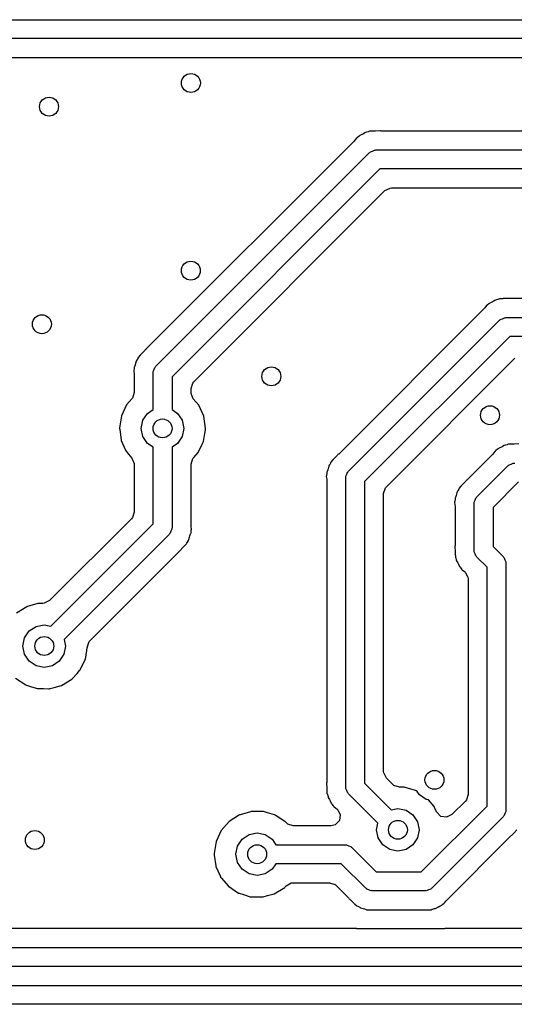
# Model space of a CAD drawing. Extents: x 100.2 to 143.8, y -109.8 to -50.2.
# Drawn here: x 119.3 to 124.5, y -104.5 to -94.1 of the extents above; entities that cross this region are included whole.
import ezdxf

# ---------------------------------------------------------------- set-up
doc = ezdxf.new("R2010")
doc.units = 0
doc.layers.add('BLACK', color=7, linetype='CONTINUOUS')

msp = doc.modelspace()

# ---------------------------------------------------------------- linework, layer by layer
at = {"layer": 'BLACK', "linetype": 'CONTINUOUS'}
for p, q in [((117.369, -94.131), (132.38, -94.131)), ((132.338, -94.331), (117.41, -94.331)), ((117.534, -94.5315), (132.214, -94.5315)), ((122.989, -95.3098), (122.98, -95.3134)), ((122.998, -95.3094), (122.989, -95.3098)), ((123.002, -95.3093), (122.998, -95.3094)), ((123.018, -95.3087), (123.002, -95.3093)), ((123.024, -95.3083), (123.018, -95.3087)), ((123.028, -95.3075), (123.024, -95.3083)), ((123.048, -95.3075), (123.028, -95.3075)), ((123.051, -95.3074), (123.048, -95.3075)), ((123.101, -95.3056), (123.051, -95.3074)), ((123.105, -95.3072), (123.101, -95.3056)), ((123.11, -95.3075), (123.105, -95.3072)), ((124.746, -95.3075), (123.11, -95.3075)), ((122.833, -95.4048), (122.824, -95.4148)), ((122.851, -95.3815), (122.833, -95.4048)), ((122.859, -95.3766), (122.851, -95.3815)), ((122.877, -95.3623), (122.859, -95.3766)), ((122.881, -95.358), (122.877, -95.3623)), ((122.886, -95.354), (122.881, -95.358)), ((122.892, -95.3512), (122.886, -95.354)), ((122.906, -95.3453), (122.892, -95.3512)), ((122.892, -95.3512), (122.892, -95.3512)), ((122.91, -95.3435), (122.906, -95.3453)), ((122.923, -95.3368), (122.91, -95.3435)), ((122.938, -95.3276), (122.923, -95.3368)), ((122.946, -95.3228), (122.938, -95.3276)), ((122.938, -95.3276), (122.938, -95.3276)), ((122.957, -95.3207), (122.946, -95.3228)), ((122.978, -95.3143), (122.957, -95.3207)), ((122.98, -95.3134), (122.978, -95.3143)), ((122.98, -95.3134), (122.98, -95.3134)), ((122.824, -95.4148), (120.625, -97.6137)), ((123.019, -95.5199), (123.04, -95.5092)), ((123.04, -95.5092), (123.048, -95.5105)), ((123.048, -95.5105), (123.056, -95.508)), ((123.056, -95.508), (124.87, -95.508)), ((120.729, -97.7933), (122.985, -95.5373)), ((122.985, -95.5373), (122.992, -95.5336)), ((122.992, -95.5336), (122.997, -95.5271)), ((122.997, -95.5271), (123.019, -95.5199)), ((123.097, -95.708), (120.9, -97.9054)), ((124.911, -95.708), (123.097, -95.708)), ((123.151, -95.9375), (123.206, -95.9097)), ((123.206, -95.9097), (123.221, -95.9085)), ((123.221, -95.9085), (124.857, -95.9085)), ((121.129, -97.9595), (123.151, -95.9375)), ((124.401, -97.0785), (124.397, -97.0793)), ((124.421, -97.0785), (124.401, -97.0785)), ((124.424, -97.0784), (124.421, -97.0785)), ((124.474, -97.0766), (124.424, -97.0784)), ((124.478, -97.0782), (124.474, -97.0766)), ((124.483, -97.0785), (124.478, -97.0782)), ((129.408, -97.0785), (124.483, -97.0785)), ((124.206, -97.1758), (124.197, -97.1858)), ((124.224, -97.1525), (124.206, -97.1758)), ((124.232, -97.1476), (124.224, -97.1525)), ((124.25, -97.1333), (124.232, -97.1476)), ((124.254, -97.129), (124.25, -97.1333)), ((124.259, -97.125), (124.254, -97.129)), ((124.265, -97.1222), (124.259, -97.125)), ((124.283, -97.1145), (124.265, -97.1222)), ((124.265, -97.1222), (124.265, -97.1222)), ((124.296, -97.1078), (124.283, -97.1145)), ((124.311, -97.0986), (124.296, -97.1078)), ((124.319, -97.0938), (124.311, -97.0986)), ((124.311, -97.0986), (124.311, -97.0986)), ((124.33, -97.0917), (124.319, -97.0938)), ((124.351, -97.0853), (124.33, -97.0917)), ((124.353, -97.0844), (124.351, -97.0853)), ((124.362, -97.0808), (124.353, -97.0844)), ((124.353, -97.0844), (124.353, -97.0844)), ((124.371, -97.0804), (124.362, -97.0808)), ((124.375, -97.0803), (124.371, -97.0804)), ((124.391, -97.0797), (124.375, -97.0803)), ((124.397, -97.0793), (124.391, -97.0797)), ((124.197, -97.1858), (122.662, -98.7212)), ((124.392, -97.2909), (124.413, -97.2802)), ((124.413, -97.2802), (124.421, -97.2815)), ((124.421, -97.2815), (124.429, -97.279)), ((124.429, -97.279), (131.677, -97.279)), ((122.766, -98.9008), (124.358, -97.3083)), ((124.358, -97.3083), (124.365, -97.3046)), ((124.365, -97.3046), (124.37, -97.2981)), ((124.37, -97.2981), (124.392, -97.2909)), ((124.47, -97.479), (122.936, -99.0129)), ((131.636, -97.479), (124.47, -97.479)), ((120.542, -97.7006), (120.538, -97.7091)), ((120.561, -97.6795), (120.542, -97.7006)), ((120.562, -97.6789), (120.561, -97.6795)), ((120.565, -97.675), (120.562, -97.6789)), ((120.568, -97.6713), (120.565, -97.675)), ((120.582, -97.6575), (120.568, -97.6713)), ((120.584, -97.6548), (120.582, -97.6575)), ((120.612, -97.6253), (120.584, -97.6548)), ((120.618, -97.6186), (120.612, -97.6253)), ((120.622, -97.6164), (120.618, -97.6186)), ((120.625, -97.6137), (120.622, -97.6164)), ((120.503, -97.7981), (120.5, -97.8046)), ((120.5, -97.8046), (120.5, -97.8109)), ((120.51, -97.7799), (120.503, -97.7981)), ((120.514, -97.7661), (120.51, -97.7799)), ((120.515, -97.7637), (120.514, -97.7661)), ((120.521, -97.7401), (120.515, -97.7637)), ((120.526, -97.7326), (120.521, -97.7401)), ((120.527, -97.7307), (120.526, -97.7326)), ((120.526, -97.7326), (120.526, -97.7326)), ((120.537, -97.7113), (120.527, -97.7307)), ((120.538, -97.7091), (120.537, -97.7113)), ((120.538, -97.7091), (120.538, -97.7091)), ((120.712, -97.8275), (120.719, -97.8052)), ((120.719, -97.8052), (120.726, -97.8005)), ((120.726, -97.8005), (120.729, -97.7933)), ((123.166, -99.067), (124.524, -97.7085)), ((120.497, -97.8399), (120.495, -97.8491)), ((120.495, -97.8491), (120.499, -97.878)), ((120.5, -97.8171), (120.497, -97.8399)), ((120.499, -97.878), (120.5, -97.8913)), ((120.5, -97.8109), (120.5, -97.8171)), ((120.5, -97.8913), (120.5, -98.0722)), ((120.7, -97.864), (120.702, -97.8563)), ((120.7, -98.2514), (120.7, -97.864)), ((120.701, -97.8484), (120.712, -97.8275)), ((120.702, -97.8563), (120.701, -97.8484)), ((120.9, -97.9054), (120.9, -98.2514)), ((121.101, -98.0295), (121.119, -97.9713)), ((121.119, -97.9713), (121.129, -97.9595)), ((120.5, -98.0722), (120.481, -98.1304)), ((121.101, -98.0718), (121.101, -98.0295)), ((121.101, -98.08), (121.101, -98.0718)), ((121.125, -98.1364), (121.101, -98.08)), ((120.42, -98.2001), (120.365, -98.3169)), ((120.475, -98.1377), (120.42, -98.2001)), ((120.481, -98.1304), (120.475, -98.1377)), ((121.183, -98.2048), (121.125, -98.1364)), ((121.237, -98.3223), (121.183, -98.2048)), ((120.365, -98.3169), (120.345, -98.4444)), ((120.592, -98.3639), (120.641, -98.2909)), ((120.641, -98.2909), (120.7, -98.2514)), ((120.9, -98.2514), (120.959, -98.2909)), ((120.959, -98.2909), (121.008, -98.3639)), ((121.255, -98.45), (121.237, -98.3223)), ((120.575, -98.45), (120.592, -98.3639)), ((121.008, -98.3639), (121.025, -98.45)), ((120.345, -98.4444), (120.346, -98.4514)), ((120.346, -98.4514), (120.346, -98.4514)), ((120.346, -98.4514), (120.347, -98.4608)), ((120.347, -98.4608), (120.362, -98.5724)), ((120.592, -98.5361), (120.575, -98.45)), ((121.025, -98.45), (121.008, -98.5361)), ((121.234, -98.5884), (121.248, -98.5046)), ((121.248, -98.5046), (121.254, -98.4649)), ((121.254, -98.4649), (121.255, -98.4611)), ((121.254, -98.4649), (121.254, -98.4649)), ((121.255, -98.4611), (121.255, -98.45)), ((120.362, -98.5724), (120.364, -98.5788)), ((120.364, -98.5788), (120.364, -98.5788)), ((120.364, -98.5788), (120.409, -98.6811)), ((120.641, -98.6091), (120.592, -98.5361)), ((120.7, -98.6486), (120.641, -98.6091)), ((120.959, -98.6091), (120.9, -98.6486)), ((121.008, -98.5361), (120.959, -98.6091)), ((121.177, -98.7045), (121.219, -98.6175)), ((121.219, -98.6175), (121.231, -98.5947)), ((121.231, -98.5947), (121.234, -98.5884)), ((121.231, -98.5947), (121.231, -98.5947)), ((124.412, -98.6305), (124.392, -98.6428)), ((124.421, -98.6289), (124.412, -98.6305)), ((124.423, -98.6284), (124.421, -98.6289)), ((124.421, -98.6289), (124.421, -98.6289)), ((124.444, -98.6221), (124.423, -98.6284)), ((124.446, -98.6211), (124.444, -98.6221)), ((124.455, -98.6175), (124.446, -98.6211)), ((124.446, -98.6211), (124.446, -98.6211)), ((124.464, -98.6172), (124.455, -98.6175)), ((124.465, -98.6171), (124.464, -98.6172)), ((124.484, -98.6164), (124.465, -98.6171)), ((124.489, -98.6161), (124.484, -98.6164)), ((124.494, -98.6153), (124.489, -98.6161)), ((124.513, -98.6153), (124.494, -98.6153)), ((124.517, -98.6152), (124.513, -98.6153)), ((124.566, -98.6133), (124.517, -98.6152)), ((120.409, -98.6811), (120.414, -98.6905)), ((120.414, -98.6905), (120.439, -98.7212)), ((120.439, -98.7212), (120.476, -98.7651)), ((120.7, -99.4586), (120.7, -98.6486)), ((120.9, -98.6486), (120.9, -99.5)), ((121.13, -98.7564), (121.177, -98.7045)), ((122.648, -98.7328), (122.621, -98.7623)), ((122.654, -98.7261), (122.648, -98.7328)), ((122.659, -98.7239), (122.654, -98.7261)), ((122.662, -98.7212), (122.659, -98.7239)), ((124.29, -98.7226), (124.018, -98.9944)), ((124.299, -98.7125), (124.29, -98.7226)), ((124.316, -98.6893), (124.299, -98.7125)), ((124.324, -98.6844), (124.316, -98.6893)), ((124.342, -98.6701), (124.324, -98.6844)), ((124.347, -98.6657), (124.342, -98.6701)), ((124.352, -98.6617), (124.347, -98.6657)), ((124.358, -98.659), (124.352, -98.6617)), ((124.372, -98.6531), (124.358, -98.659)), ((124.358, -98.659), (124.358, -98.659)), ((124.376, -98.6512), (124.372, -98.6531)), ((124.389, -98.6445), (124.376, -98.6512)), ((124.392, -98.6428), (124.389, -98.6445)), ((120.476, -98.7651), (120.499, -98.8218)), ((120.499, -98.8218), (120.5, -98.8288)), ((120.5, -98.8288), (120.5, -99.3345)), ((121.101, -98.8275), (121.119, -98.7693)), ((121.101, -99.4727), (121.101, -98.8275)), ((121.119, -98.7693), (121.126, -98.7611)), ((121.126, -98.7611), (121.13, -98.7564)), ((122.562, -98.8401), (122.557, -98.8477)), ((122.564, -98.8382), (122.562, -98.8401)), ((122.562, -98.8401), (122.562, -98.8401)), ((122.574, -98.8189), (122.564, -98.8382)), ((122.575, -98.8167), (122.574, -98.8189)), ((122.578, -98.8082), (122.575, -98.8167)), ((122.575, -98.8167), (122.575, -98.8167)), ((122.598, -98.7864), (122.578, -98.8082)), ((122.602, -98.7825), (122.598, -98.7864)), ((122.604, -98.7788), (122.602, -98.7825)), ((122.618, -98.765), (122.604, -98.7788)), ((122.621, -98.7623), (122.618, -98.765)), ((124.122, -99.174), (124.451, -98.845)), ((124.451, -98.845), (124.458, -98.8414)), ((124.458, -98.8414), (124.463, -98.8348)), ((124.463, -98.8348), (124.485, -98.8276)), ((124.485, -98.8276), (124.506, -98.817)), ((124.506, -98.817), (124.514, -98.8182)), ((124.514, -98.8182), (124.522, -98.8158)), ((122.533, -98.9475), (122.531, -98.9566)), ((122.536, -98.9246), (122.533, -98.9475)), ((122.537, -98.9121), (122.536, -98.9184)), ((122.536, -98.9184), (122.536, -98.9246)), ((122.539, -98.9056), (122.537, -98.9121)), ((122.546, -98.8874), (122.539, -98.9056)), ((122.551, -98.8736), (122.546, -98.8874)), ((122.553, -98.8655), (122.551, -98.8736)), ((122.557, -98.8477), (122.553, -98.8655)), ((122.738, -98.9559), (122.748, -98.935)), ((122.748, -98.935), (122.756, -98.9127)), ((122.756, -98.9127), (122.762, -98.908)), ((122.762, -98.908), (122.766, -98.9008)), ((122.531, -98.9566), (122.535, -98.9855)), ((122.535, -98.9855), (122.536, -98.9989)), ((122.536, -98.9989), (122.536, -102.187)), ((122.736, -98.9715), (122.739, -98.9638)), ((122.736, -102.24), (122.736, -98.9715)), ((122.739, -98.9638), (122.738, -98.9559)), ((122.936, -99.0129), (122.936, -102.199)), ((123.961, -99.052), (123.958, -99.0557)), ((123.974, -99.0382), (123.961, -99.052)), ((123.977, -99.0356), (123.974, -99.0382)), ((124.004, -99.006), (123.977, -99.0356)), ((124.01, -98.9993), (124.004, -99.006)), ((124.015, -98.9971), (124.01, -98.9993)), ((124.018, -98.9944), (124.015, -98.9971)), ((124.563, -99.0158), (124.293, -99.2862)), ((123.137, -99.137), (123.156, -99.0788)), ((123.137, -102.075), (123.137, -99.137)), ((123.156, -99.0788), (123.166, -99.067)), ((123.907, -99.1468), (123.903, -99.1606)), ((123.911, -99.1298), (123.907, -99.1468)), ((123.913, -99.1209), (123.911, -99.1298)), ((123.918, -99.1134), (123.913, -99.1209)), ((123.92, -99.1114), (123.918, -99.1134)), ((123.918, -99.1134), (123.918, -99.1134)), ((123.93, -99.0921), (123.92, -99.1114)), ((123.931, -99.0899), (123.93, -99.0921)), ((123.934, -99.0814), (123.931, -99.0899)), ((123.931, -99.0899), (123.931, -99.0899)), ((123.95, -99.0645), (123.934, -99.0814)), ((123.955, -99.0597), (123.95, -99.0645)), ((123.958, -99.0557), (123.955, -99.0597)), ((123.89, -99.2207), (123.887, -99.2298)), ((123.887, -99.2298), (123.891, -99.2587)), ((123.892, -99.1978), (123.89, -99.2207)), ((123.891, -99.2587), (123.892, -99.2721)), ((123.893, -99.1854), (123.892, -99.1917)), ((123.892, -99.1917), (123.892, -99.1978)), ((123.895, -99.1789), (123.893, -99.1854)), ((123.903, -99.1606), (123.895, -99.1789)), ((124.093, -99.2448), (124.095, -99.2371)), ((124.093, -99.7388), (124.093, -99.2448)), ((124.094, -99.2291), (124.105, -99.2082)), ((124.095, -99.2371), (124.094, -99.2291)), ((124.105, -99.2082), (124.112, -99.186)), ((124.112, -99.186), (124.118, -99.1812)), ((124.118, -99.1812), (124.122, -99.174)), ((120.5, -99.3345), (120.481, -99.3927)), ((123.892, -99.2721), (123.892, -99.6852)), ((124.293, -99.2862), (124.293, -99.6973)), ((120.471, -99.4045), (119.605, -100.27)), ((119.62, -100.539), (120.7, -99.4586)), ((120.481, -99.3927), (120.471, -99.4045)), ((120.871, -99.5707), (119.761, -100.68)), ((120.874, -99.5635), (120.871, -99.5707)), ((120.881, -99.5588), (120.874, -99.5635)), ((120.888, -99.5365), (120.881, -99.5588)), ((120.899, -99.5156), (120.888, -99.5365)), ((120.9, -99.5), (120.898, -99.5077)), ((120.898, -99.5077), (120.899, -99.5156)), ((121.09, -99.5841), (121.097, -99.5659)), ((121.097, -99.5659), (121.1, -99.5594)), ((121.097, -99.5659), (121.097, -99.5659)), ((121.1, -99.5594), (121.101, -99.5531)), ((121.101, -99.486), (121.101, -99.4727)), ((121.105, -99.5149), (121.101, -99.486)), ((121.101, -99.5469), (121.103, -99.5241)), ((121.101, -99.5531), (121.101, -99.5469)), ((121.103, -99.5238), (121.105, -99.5149)), ((121.103, -99.5241), (121.103, -99.5238)), ((121.103, -99.5238), (121.103, -99.5238)), ((121.038, -99.6851), (121.052, -99.6701)), ((121.052, -99.6701), (121.058, -99.6634)), ((121.058, -99.6634), (121.063, -99.6527)), ((121.063, -99.6527), (121.073, -99.6333)), ((121.073, -99.6333), (121.074, -99.6314)), ((121.074, -99.6314), (121.079, -99.6239)), ((121.074, -99.6314), (121.074, -99.6314)), ((121.079, -99.6239), (121.086, -99.5979)), ((121.086, -99.5979), (121.09, -99.5841)), ((120.034, -100.691), (120.975, -99.7503)), ((120.975, -99.7503), (120.978, -99.7476)), ((120.978, -99.7476), (120.982, -99.7454)), ((120.982, -99.7454), (121.016, -99.7092)), ((121.016, -99.7092), (121.018, -99.7065)), ((121.018, -99.7065), (121.032, -99.6927)), ((121.032, -99.6927), (121.035, -99.689)), ((121.035, -99.689), (121.038, -99.6851)), ((123.892, -99.6894), (123.89, -99.6941)), ((123.89, -99.6941), (123.891, -99.7092)), ((123.891, -99.7092), (123.892, -99.7435)), ((123.892, -99.6852), (123.892, -99.6894)), ((123.892, -99.7435), (123.892, -99.7472)), ((123.892, -99.7472), (123.892, -99.7667)), ((123.892, -99.7667), (123.893, -99.7711)), ((123.893, -99.7711), (123.893, -99.7763)), ((123.893, -99.7763), (123.895, -99.806)), ((124.095, -99.7464), (124.093, -99.7388)), ((124.094, -99.7544), (124.095, -99.7464)), ((124.105, -99.7753), (124.094, -99.7544)), ((124.112, -99.7975), (124.105, -99.7753)), ((124.293, -99.6973), (124.401, -99.8053)), ((123.895, -99.806), (123.898, -99.8144)), ((123.898, -99.8144), (123.898, -99.8144)), ((123.898, -99.8144), (123.899, -99.8165)), ((123.899, -99.8165), (123.905, -99.8375)), ((123.905, -99.8375), (123.908, -99.8488)), ((123.908, -99.8488), (123.914, -99.8599)), ((123.914, -99.8599), (123.922, -99.8715)), ((123.922, -99.8715), (123.928, -99.8843)), ((123.928, -99.8843), (123.939, -99.9088)), ((124.118, -99.8023), (124.112, -99.7975)), ((124.122, -99.8095), (124.118, -99.8023)), ((124.23, -99.9174), (124.122, -99.8095)), ((124.401, -99.8053), (124.404, -99.8125)), ((124.404, -99.8125), (124.411, -99.8172)), ((124.411, -99.8172), (124.418, -99.8395)), ((124.418, -99.8395), (124.429, -99.8604)), ((124.429, -99.8604), (124.428, -99.8683)), ((124.428, -99.8683), (124.43, -99.876)), ((124.43, -99.876), (124.43, -102.483)), ((123.939, -99.9088), (123.943, -99.9137)), ((123.943, -99.9137), (123.947, -99.9181)), ((123.947, -99.9181), (123.961, -99.9361)), ((123.961, -99.9361), (123.966, -99.9441)), ((123.966, -99.9441), (123.99, -99.9618)), ((123.99, -99.9618), (124, -99.9706)), ((124, -99.9706), (124.001, -99.9715)), ((124.001, -99.9715), (124.028, -100.026)), ((124.23, -102.442), (124.23, -99.9174)), ((124.028, -100.026), (124.03, -100.041)), ((124.03, -100.041), (124.03, -102.318)), ((119.481, -100.301), (119.371, -100.333)), ((119.488, -100.299), (119.481, -100.301)), ((119.481, -100.301), (119.481, -100.301)), ((119.495, -100.299), (119.488, -100.299)), ((119.498, -100.299), (119.495, -100.299)), ((119.534, -100.299), (119.498, -100.299)), ((119.55, -100.298), (119.534, -100.299)), ((119.605, -100.27), (119.55, -100.298)), ((119.364, -100.335), (119.255, -100.403)), ((119.371, -100.333), (119.364, -100.335)), ((119.371, -100.333), (119.371, -100.333)), ((119.342, -100.664), (119.391, -100.591)), ((119.391, -100.591), (119.464, -100.542)), ((119.464, -100.542), (119.55, -100.525)), ((119.55, -100.525), (119.62, -100.539)), ((119.325, -100.75), (119.342, -100.664)), ((119.761, -100.68), (119.775, -100.75)), ((120.007, -100.754), (120.025, -100.702)), ((120.025, -100.702), (120.034, -100.691)), ((119.342, -100.836), (119.325, -100.75)), ((119.775, -100.75), (119.758, -100.836)), ((119.984, -100.888), (119.999, -100.798)), ((119.999, -100.798), (120.004, -100.765)), ((120.004, -100.765), (120.005, -100.761)), ((120.004, -100.765), (120.004, -100.765)), ((120.005, -100.757), (120.005, -100.753)), ((120.005, -100.753), (120.007, -100.754)), ((120.005, -100.761), (120.005, -100.757)), ((119.391, -100.909), (119.342, -100.836)), ((119.464, -100.958), (119.391, -100.909)), ((119.709, -100.909), (119.636, -100.958)), ((119.758, -100.836), (119.709, -100.909)), ((119.927, -101.005), (119.984, -100.888)), ((119.55, -100.975), (119.464, -100.958)), ((119.636, -100.958), (119.55, -100.975)), ((119.896, -101.039), (119.923, -101.01)), ((119.923, -101.01), (119.927, -101.005)), ((119.923, -101.01), (119.923, -101.01)), ((119.247, -101.089), (119.354, -101.161)), ((119.731, -101.168), (119.841, -101.1)), ((119.841, -101.1), (119.896, -101.039)), ((119.354, -101.161), (119.361, -101.163)), ((119.361, -101.163), (119.361, -101.163)), ((119.361, -101.163), (119.416, -101.18)), ((119.416, -101.18), (119.477, -101.199)), ((119.477, -101.199), (119.542, -101.2)), ((119.542, -101.2), (119.599, -101.202)), ((119.599, -101.202), (119.599, -101.202)), ((119.599, -101.202), (119.606, -101.202)), ((119.606, -101.202), (119.613, -101.2)), ((119.613, -101.2), (119.655, -101.188)), ((119.613, -101.2), (119.613, -101.2)), ((119.655, -101.188), (119.731, -101.168)), ((123.138, -102.09), (123.137, -102.075)), ((123.166, -102.145), (123.138, -102.09)), ((123.234, -102.213), (123.166, -102.145)), ((122.536, -102.191), (122.534, -102.196)), ((122.534, -102.196), (122.534, -102.205)), ((122.534, -102.205), (122.536, -102.245)), ((122.536, -102.187), (122.536, -102.191)), ((122.536, -102.245), (122.536, -102.249)), ((122.536, -102.249), (122.536, -102.268)), ((122.536, -102.268), (122.537, -102.273)), ((122.537, -102.273), (122.537, -102.278)), ((122.537, -102.278), (122.538, -102.308)), ((122.739, -102.248), (122.736, -102.24)), ((122.738, -102.256), (122.739, -102.248)), ((122.748, -102.277), (122.738, -102.256)), ((122.756, -102.299), (122.748, -102.277)), ((122.936, -102.199), (123.218, -102.481)), ((123.245, -102.222), (123.234, -102.213)), ((123.303, -102.242), (123.245, -102.222)), ((123.336, -102.242), (123.303, -102.242)), ((123.355, -102.242), (123.336, -102.242)), ((123.389, -102.252), (123.355, -102.242)), ((123.472, -102.277), (123.389, -102.252)), ((123.479, -102.279), (123.472, -102.277)), ((123.472, -102.277), (123.472, -102.277)), ((123.49, -102.286), (123.479, -102.279)), ((122.538, -102.308), (122.542, -102.316)), ((122.542, -102.316), (122.542, -102.316)), ((122.542, -102.316), (122.543, -102.318)), ((122.543, -102.318), (122.549, -102.339)), ((122.549, -102.339), (122.551, -102.351)), ((122.551, -102.351), (122.565, -102.373)), ((122.565, -102.373), (122.572, -102.386)), ((122.762, -102.304), (122.756, -102.299)), ((122.766, -102.311), (122.762, -102.304)), ((123.077, -102.622), (122.766, -102.311)), ((123.515, -102.323), (123.49, -102.286)), ((123.588, -102.372), (123.515, -102.323)), ((123.611, -102.376), (123.588, -102.372)), ((123.671, -102.447), (123.611, -102.376)), ((124.011, -102.376), (124.001, -102.388)), ((124.03, -102.318), (124.011, -102.376)), ((122.572, -102.386), (122.582, -102.411)), ((122.582, -102.411), (122.586, -102.415)), ((122.586, -102.415), (122.591, -102.42)), ((122.591, -102.42), (122.605, -102.438)), ((122.605, -102.438), (122.61, -102.446)), ((122.61, -102.446), (122.633, -102.464)), ((122.633, -102.464), (122.643, -102.472)), ((122.643, -102.472), (122.652, -102.48)), ((122.652, -102.48), (122.679, -102.535)), ((123.218, -102.481), (123.288, -102.467)), ((123.288, -102.467), (123.374, -102.484)), ((123.374, -102.484), (123.447, -102.533)), ((123.534, -103.137), (124.23, -102.442)), ((123.674, -102.453), (123.671, -102.447)), ((123.676, -102.456), (123.674, -102.453)), ((123.674, -102.453), (123.674, -102.453)), ((123.696, -102.502), (123.676, -102.456)), ((124.001, -102.388), (123.857, -102.531)), ((124.43, -102.483), (124.428, -102.491)), ((121.604, -102.541), (121.505, -102.603)), ((121.608, -102.538), (121.604, -102.541)), ((121.614, -102.535), (121.608, -102.538)), ((121.621, -102.533), (121.614, -102.535)), ((121.731, -102.501), (121.621, -102.533)), ((121.621, -102.533), (121.621, -102.533)), ((121.738, -102.499), (121.731, -102.501)), ((121.731, -102.501), (121.731, -102.501)), ((121.745, -102.499), (121.738, -102.499)), ((121.791, -102.499), (121.745, -102.499)), ((121.867, -102.5), (121.791, -102.499)), ((121.908, -102.512), (121.867, -102.5)), ((121.984, -102.535), (121.908, -102.512)), ((121.991, -102.537), (121.984, -102.535)), ((121.984, -102.535), (121.984, -102.535)), ((122.002, -102.544), (121.991, -102.537)), ((122.093, -102.603), (122.002, -102.544)), ((122.679, -102.535), (122.67, -102.595)), ((123.447, -102.533), (123.496, -102.606)), ((124.401, -102.554), (123.646, -103.308)), ((123.697, -102.502), (123.696, -102.502)), ((123.742, -102.55), (123.697, -102.502)), ((123.802, -102.559), (123.742, -102.55)), ((123.857, -102.531), (123.802, -102.559)), ((124.404, -102.547), (124.401, -102.554)), ((124.411, -102.542), (124.404, -102.547)), ((124.418, -102.52), (124.411, -102.542)), ((124.429, -102.499), (124.418, -102.52)), ((124.428, -102.491), (124.429, -102.499)), ((121.505, -102.603), (121.42, -102.7)), ((122.099, -102.607), (122.093, -102.603)), ((122.093, -102.603), (122.093, -102.603)), ((122.106, -102.615), (122.099, -102.607)), ((122.123, -102.631), (122.106, -102.615)), ((122.106, -102.615), (122.106, -102.615)), ((122.181, -102.65), (122.123, -102.631)), ((122.582, -102.65), (122.181, -102.65)), ((122.626, -102.639), (122.582, -102.65)), ((122.67, -102.595), (122.626, -102.639)), ((123.063, -102.692), (123.077, -102.622)), ((123.08, -102.778), (123.063, -102.692)), ((123.496, -102.606), (123.513, -102.692)), ((123.513, -102.692), (123.496, -102.778)), ((124.512, -102.729), (124.546, -102.692)), ((121.42, -102.7), (121.365, -102.817)), ((121.592, -102.864), (121.641, -102.791)), ((121.641, -102.791), (121.714, -102.742)), ((121.714, -102.742), (121.8, -102.725)), ((121.8, -102.725), (121.886, -102.742)), ((121.886, -102.742), (121.959, -102.791)), ((121.959, -102.791), (121.999, -102.85)), ((123.129, -102.851), (123.08, -102.778)), ((123.496, -102.778), (123.447, -102.851)), ((123.808, -103.431), (124.457, -102.781)), ((124.457, -102.781), (124.46, -102.776)), ((124.46, -102.776), (124.464, -102.774)), ((124.464, -102.774), (124.505, -102.733)), ((124.505, -102.733), (124.508, -102.731)), ((124.508, -102.731), (124.512, -102.729)), ((121.365, -102.817), (121.345, -102.944)), ((121.575, -102.95), (121.592, -102.864)), ((121.999, -102.85), (122.73, -102.85)), ((122.73, -102.85), (122.738, -102.852)), ((122.738, -102.852), (122.746, -102.851)), ((122.746, -102.851), (122.767, -102.862)), ((122.767, -102.862), (122.789, -102.869)), ((122.789, -102.869), (122.794, -102.876)), ((122.794, -102.876), (122.801, -102.879)), ((122.801, -102.879), (123.059, -103.137)), ((123.202, -102.9), (123.129, -102.851)), ((123.288, -102.917), (123.202, -102.9)), ((123.374, -102.9), (123.288, -102.917)), ((123.447, -102.851), (123.374, -102.9)), ((121.345, -102.944), (121.346, -102.951)), ((121.346, -102.951), (121.346, -102.951)), ((121.346, -102.951), (121.347, -102.96)), ((121.347, -102.96), (121.362, -103.072)), ((121.592, -103.036), (121.575, -102.95)), ((121.362, -103.072), (121.364, -103.079)), ((121.364, -103.079), (121.364, -103.079)), ((121.364, -103.079), (121.411, -103.184)), ((121.641, -103.109), (121.592, -103.036)), ((121.714, -103.158), (121.641, -103.109)), ((121.959, -103.109), (121.886, -103.158)), ((121.999, -103.05), (121.959, -103.109)), ((122.689, -103.05), (121.999, -103.05)), ((122.947, -103.308), (122.689, -103.05)), ((121.411, -103.184), (121.414, -103.191)), ((121.414, -103.191), (121.424, -103.203)), ((121.424, -103.203), (121.492, -103.284)), ((121.8, -103.175), (121.714, -103.158)), ((121.886, -103.158), (121.8, -103.175)), ((123.059, -103.137), (123.534, -103.137)), ((121.492, -103.284), (121.492, -103.284)), ((121.492, -103.284), (121.497, -103.289)), ((121.497, -103.289), (121.604, -103.361)), ((121.981, -103.368), (122.091, -103.3)), ((122.091, -103.3), (122.095, -103.295)), ((122.095, -103.295), (122.106, -103.283)), ((122.106, -103.283), (122.159, -103.253)), ((122.159, -103.253), (122.18, -103.251)), ((122.18, -103.251), (122.565, -103.251)), ((122.565, -103.251), (122.623, -103.269)), ((122.623, -103.269), (122.635, -103.279)), ((122.635, -103.279), (122.767, -103.412)), ((122.954, -103.312), (122.947, -103.308)), ((122.959, -103.318), (122.954, -103.312)), ((122.981, -103.326), (122.959, -103.318)), ((123.634, -103.318), (123.612, -103.326)), ((123.639, -103.312), (123.634, -103.318)), ((123.646, -103.308), (123.639, -103.312)), ((121.604, -103.361), (121.611, -103.363)), ((121.611, -103.363), (121.611, -103.363)), ((121.611, -103.363), (121.655, -103.377)), ((121.655, -103.377), (121.727, -103.399)), ((121.727, -103.399), (121.792, -103.4)), ((121.792, -103.4), (121.849, -103.402)), ((121.849, -103.402), (121.849, -103.402)), ((121.849, -103.402), (121.856, -103.402)), ((121.856, -103.402), (121.863, -103.4)), ((121.863, -103.4), (121.911, -103.387)), ((121.863, -103.4), (121.863, -103.4)), ((121.911, -103.387), (121.981, -103.368)), ((122.767, -103.412), (122.77, -103.415)), ((122.77, -103.415), (122.772, -103.42)), ((122.772, -103.42), (122.779, -103.426)), ((123.002, -103.336), (122.981, -103.326)), ((123.01, -103.335), (123.002, -103.336)), ((123.017, -103.337), (123.01, -103.335)), ((123.576, -103.337), (123.017, -103.337)), ((123.583, -103.335), (123.576, -103.337)), ((123.591, -103.336), (123.583, -103.335)), ((123.612, -103.326), (123.591, -103.336)), ((122.779, -103.426), (122.808, -103.453)), ((122.808, -103.453), (122.811, -103.456)), ((122.811, -103.456), (122.825, -103.47)), ((122.825, -103.47), (122.828, -103.472)), ((122.828, -103.472), (122.832, -103.476)), ((122.832, -103.476), (122.854, -103.496)), ((122.854, -103.496), (122.863, -103.499)), ((122.863, -103.499), (122.863, -103.499)), ((122.863, -103.499), (122.865, -103.5)), ((122.865, -103.5), (122.884, -103.51)), ((122.884, -103.51), (122.886, -103.512)), ((122.886, -103.512), (122.886, -103.512)), ((122.886, -103.512), (122.894, -103.517)), ((122.894, -103.517), (122.92, -103.523)), ((122.92, -103.523), (122.933, -103.527)), ((122.933, -103.527), (122.952, -103.535)), ((123.654, -103.531), (123.674, -103.525)), ((123.674, -103.525), (123.686, -103.523)), ((123.686, -103.523), (123.708, -103.509)), ((123.708, -103.509), (123.721, -103.502)), ((123.721, -103.502), (123.725, -103.501)), ((123.725, -103.501), (123.735, -103.496)), ((123.735, -103.496), (123.739, -103.494)), ((123.739, -103.494), (123.746, -103.491)), ((123.739, -103.494), (123.739, -103.494)), ((123.746, -103.491), (123.751, -103.487)), ((123.751, -103.487), (123.755, -103.483)), ((123.755, -103.483), (123.773, -103.469)), ((123.773, -103.469), (123.781, -103.464)), ((123.781, -103.464), (123.799, -103.441)), ((123.799, -103.441), (123.808, -103.431)), ((122.952, -103.535), (122.952, -103.535)), ((122.952, -103.535), (122.957, -103.537)), ((122.957, -103.537), (123.611, -103.537)), ((123.611, -103.537), (123.611, -103.537)), ((123.611, -103.537), (123.611, -103.537)), ((123.611, -103.537), (123.611, -103.537)), ((123.611, -103.537), (123.613, -103.537)), ((123.613, -103.537), (123.629, -103.536)), ((123.629, -103.536), (123.634, -103.536)), ((123.634, -103.536), (123.643, -103.536)), ((123.643, -103.536), (123.651, -103.532)), ((123.651, -103.532), (123.654, -103.531)), ((123.651, -103.532), (123.651, -103.532)), ((122.849, -103.736), (110.062, -103.736)), ((122.852, -103.737), (122.849, -103.736)), ((123.611, -103.737), (122.852, -103.737)), ((123.782, -103.737), (123.611, -103.737)), ((123.611, -103.737), (123.611, -103.737)), ((123.611, -103.737), (123.611, -103.737)), ((123.785, -103.736), (123.782, -103.737)), ((125.085, -103.736), (123.785, -103.736)), ((110.009, -103.936), (125.209, -103.936)), ((125.251, -104.136), (110.05, -104.136)), ((112.149, -104.336), (125.423, -104.336)), ((125.464, -104.536), (112.19, -104.536))]:
    msp.add_line(p, q, dxfattribs=at)
at = {"layer": 'BLACK'}
for centre in [(121.1, -94.8), (119.6, -95.05), (121.099, -96.783), (119.525, -97.349), (121.95, -97.9), (124.261, -98.311), (120.8, -98.45), (119.55, -100.75), (123.674, -102.164), (123.288, -102.692), (119.45, -102.8), (121.8, -102.95)]:
    msp.add_circle(centre, 0.1, dxfattribs=at)

doc.saveas('drawing.dxf')
